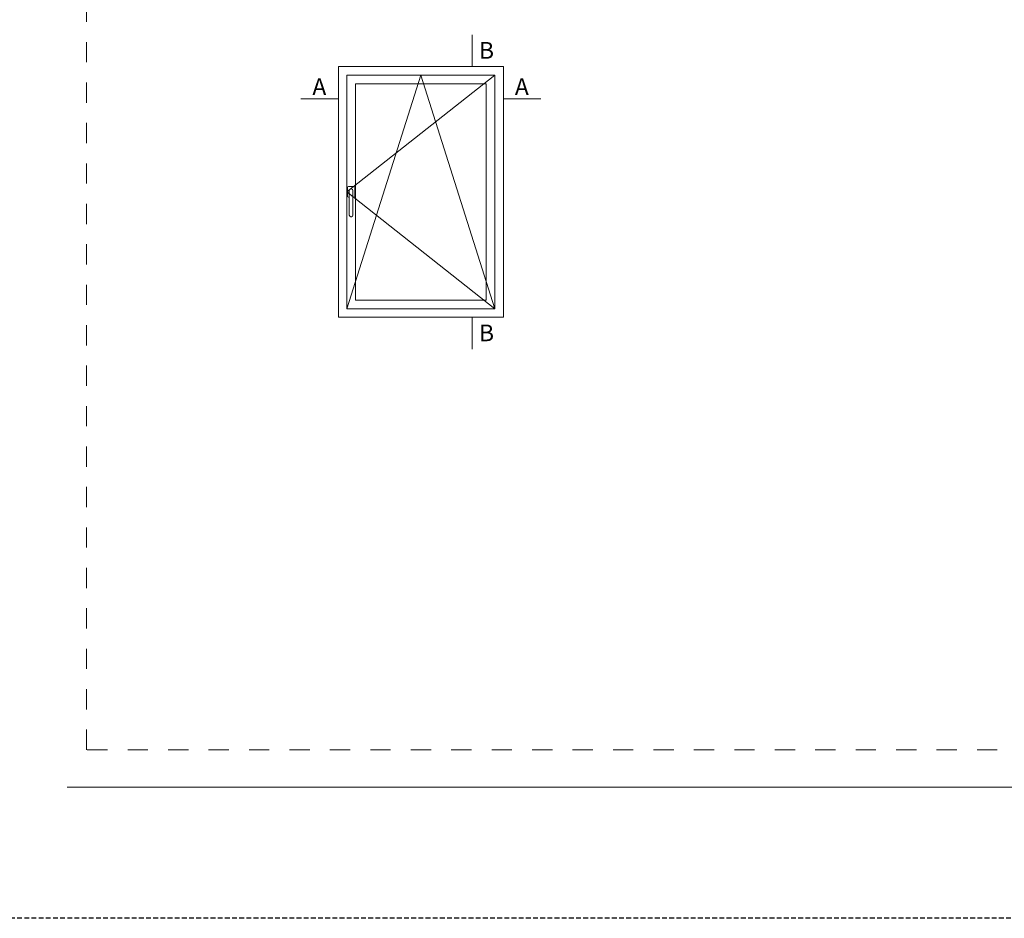
# Model space of a CAD drawing. Units: millimetres. Extents: x -69 to 2486, y -1685 to 0.
# Drawn here: x 218 to 321, y -1338 to -1244 of the extents above; entities that cross this region are included whole.
import ezdxf

# ---------------------------------------------------------------- set-up
doc = ezdxf.new("R2010")
doc.units = ezdxf.units.MM
doc.linetypes.add('AI-Linetype-1', pattern=[4.233333, 2.116667, -2.116667])
doc.linetypes.add('DASHED', pattern=[0.75, 0.5, -0.25])
doc.layers.add('00_ANOTACIONES', color=250, linetype='Continuous', lineweight=9)
doc.layers.add('00_BLANCO', color=7, linetype='Continuous', lineweight=13)
doc.layers.add('Cajetín', color=1, linetype='DASHED', plot=False)
doc.layers.add('Nuevo diseño', color=7, linetype='Continuous', plot=False)
doc.styles.add('catalogos 2.5', font='arial.ttf', dxfattribs={"height": 2.5})

# ---------------------------------------------------------------- blocks, each defined once
blk = doc.blocks.new('CAJETÍN_2014')
at = {"layer": 'Cajetín'}
blk.add_lwpolyline([(-105, 0), (105, 0), (105, -297), (-105, -297)], close=True, dxfattribs=at)
at = {"layer": 'Cajetín', "color": 33, "linetype": 'AI-Linetype-1', "lineweight": 9, "true_color": 0xc99e64}
blk.add_lwpolyline([(90, -279.37), (-90, -279.37), (-90, -39.37), (90, -39.37), (90, -279.37)], dxfattribs=at)
at = {"layer": 'Nuevo diseño', "color": 7, "lineweight": 18}
blk.add_lwpolyline([(-92.03, -283.28), (92.03, -283.28)], dxfattribs=at)

msp = doc.modelspace()

# ---------------------------------------------------------------- linework, layer by layer
at = {"layer": '00_ANOTACIONES'}
for p, q in [((265.3856, -1245.5242), (265.3856, -1248.85)), ((251.3633, -1252.2449), (247.4447, -1252.2449)), ((268.6379, -1252.2449), (272.5566, -1252.2449)), ((265.3856, -1275.096), (265.3856, -1278.4218))]:
    msp.add_line(p, q, dxfattribs=at)
at = {"layer": '00_ANOTACIONES', "ltscale": 10}
for p, q in [((267.7419, -1249.746), (252.2593, -1261.973)), ((260.0006, -1249.746), (252.2593, -1274.2)), ((267.7419, -1274.2), (260.0006, -1249.746)), ((252.2593, -1261.973), (267.7419, -1274.2))]:
    msp.add_line(p, q, dxfattribs=at)
at = {"layer": '00_BLANCO', "ltscale": 10}
for points in [[(251.3633, -1275.096), (268.6379, -1275.096), (268.6379, -1248.85), (251.3633, -1248.85)], [(252.2593, -1274.2), (267.7419, -1274.2), (267.7419, -1249.746), (252.2593, -1249.746)], [(253.1593, -1273.3), (266.8419, -1273.3), (266.8419, -1250.646), (253.1593, -1250.646)]]:
    msp.add_lwpolyline(points, close=True, dxfattribs=at)
at = {"layer": '00_BLANCO'}
for points in [[(252.5088, -1262.5162), (252.415, -1262.5162, -0.41421356), (252.3125, -1262.4137), (252.3125, -1261.5071, -0.41421356), (252.415, -1261.4046)], [(252.5088, -1262.5162), (252.415, -1262.5162, -0.41421356), (252.3125, -1262.4137), (252.3125, -1261.5071, -0.41421356), (252.415, -1261.4046)], [(252.415, -1261.4046), (252.9974, -1261.4046, -0.41421356), (253.0998, -1261.5071), (253.0998, -1262.4137, -0.41421356), (252.9974, -1262.5162), (252.8883, -1262.5162, -0.41421356)], [(252.415, -1261.4046), (252.9974, -1261.4046, -0.41421356), (253.0998, -1261.5071), (253.0998, -1262.4137, -0.41421356), (252.9974, -1262.5162), (252.8883, -1262.5162, -0.41421356)]]:
    msp.add_lwpolyline(points, format="xyb", dxfattribs=at)
msp.add_lwpolyline([(252.6624, -1261.6633), (252.7346, -1261.6633, -0.41421356), (252.8883, -1261.817), (252.8883, -1264.4131, -0.41421356), (252.7346, -1264.5669), (252.6628, -1264.5669, -0.41412506), (252.5091, -1264.4132), (252.5086, -1261.8171, -0.41430207)], format="xyb", close=True, dxfattribs=at)
msp.add_lwpolyline([(252.6624, -1261.6633), (252.7346, -1261.6633, -0.41421356), (252.8883, -1261.817), (252.8883, -1264.4131, -0.41421356), (252.7346, -1264.5669), (252.6628, -1264.5669, -0.41412506), (252.5091, -1264.4132), (252.5086, -1261.8171, -0.41430207)], format="xyb", close=True, dxfattribs=at)

# ---------------------------------------------------------------- block references
msp.add_blockref('CAJETÍN_2014', (315, -1041))

# ---------------------------------------------------------------- texts
at = {"layer": '00_ANOTACIONES', "style": 'catalogos 2.5'}
for s, p in [('B', (266.0916, -1248.0326)), ('A', (248.6498, -1251.8283)), ('A', (269.8431, -1251.8283)), ('B', (266.0916, -1277.6044))]:
    msp.add_text(s, height=1.75, dxfattribs=at).set_placement(p)

doc.saveas('drawing.dxf')
